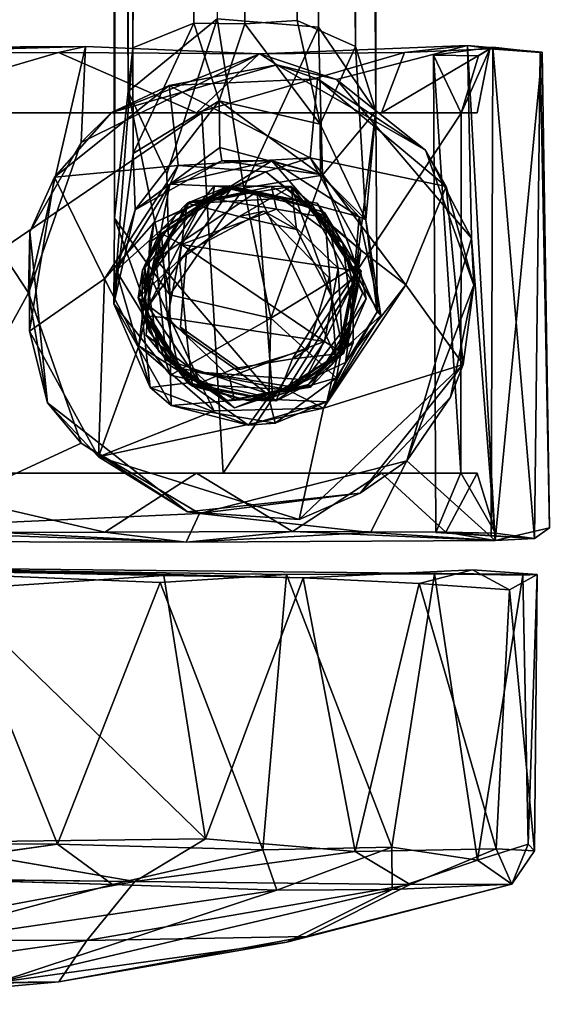
# Model space of a CAD drawing. Units: inches. Extents: x -18.9 to 18.6, y -16.5 to 8.8.
# Drawn here: x 15.8 to 16.6, y -8.8 to -7.4 of the extents above; entities that cross this region are included whole.
import ezdxf

# ---------------------------------------------------------------- set-up
doc = ezdxf.new("R2010")
doc.units = ezdxf.units.IN
doc.header["$MEASUREMENT"] = 0
doc.layers.add('TERRITORY-BASEFRAME', color=5, linetype='Continuous')
doc.layers.add('TERRITORY-CASTER', color=5, linetype='Continuous')

msp = doc.modelspace()

# ---------------------------------------------------------------- linework, layer by layer
at = {"layer": 'TERRITORY-BASEFRAME'}
for points in [[(15.9449, -7.7137, 3.5681), (15.9641, -7.5341, 3.7655), (15.9337, -0.9528, 5.6333)], [(15.9597, -1.1947, 5.6309), (15.9337, -0.9528, 5.6333), (15.9641, -7.5341, 3.7655)], [(15.9553, -1.0557, 5.4759), (15.9449, -7.7137, 3.5681), (15.9337, -0.9528, 5.6333)], [(15.9449, -7.7137, 3.5681), (15.9553, -1.0557, 5.4759), (15.9708, -7.4718, 3.5707)], [(15.9708, -7.4718, 3.5707), (15.9553, -1.0557, 5.4759), (16.0084, -1.2298, 5.339)], [(16.306, -1.1047, 5.5214), (16.287, -7.4699, 3.5715), (16.2317, -1.2298, 5.3402)], [(16.316, -7.5619, 3.684), (16.306, -1.1047, 5.5214), (16.2758, -1.1967, 5.6336)], [(16.306, -1.1047, 5.5214), (16.316, -7.5619, 3.684), (16.287, -7.4699, 3.5715)], [(16.2758, -1.1967, 5.6336), (16.1924, -1.2333, 5.688), (16.2344, -7.4428, 3.8663)], [(16.2758, -1.1967, 5.6336), (16.2344, -7.4428, 3.8663), (16.316, -7.5619, 3.684)], [(16.0576, -7.437, 3.5131), (15.9708, -7.4718, 3.5707), (16.0084, -1.2298, 5.339)], [(16.0576, -7.437, 3.5131), (16.0084, -1.2298, 5.339), (16.1202, -1.2206, 5.3078)], [(16.0576, -7.437, 3.5131), (16.1202, -1.2206, 5.3078), (16.13, -7.4379, 3.4957)], [(16.2042, -7.4332, 3.5161), (16.1202, -1.2206, 5.3078), (16.2317, -1.2298, 5.3402)], [(16.1202, -1.2206, 5.3078), (16.2042, -7.4332, 3.5161), (16.13, -7.4379, 3.4957)], [(16.287, -7.4699, 3.5715), (16.2042, -7.4332, 3.5161), (16.2317, -1.2298, 5.3402)], [(16.1924, -1.2333, 5.688), (16.0905, -7.4308, 3.9005), (16.2344, -7.4428, 3.8663)], [(15.9641, -7.5341, 3.7655), (16.0193, -7.6507, 3.7635), (16.0905, -7.4308, 3.9005)], [(15.9708, -7.4718, 3.5707), (16.0576, -7.437, 3.5131), (15.9713, -7.6221, 3.4326)], [(15.9713, -7.6221, 3.4326), (16.0576, -7.437, 3.5131), (16.0932, -7.5473, 3.3968)], [(16.0576, -7.437, 3.5131), (16.13, -7.4379, 3.4957), (16.0932, -7.5473, 3.3968)], [(16.1284, -7.6715, 3.7885), (16.2344, -7.4428, 3.8663), (16.0905, -7.4308, 3.9005)], [(16.0932, -7.5473, 3.3968), (16.13, -7.4379, 3.4957), (16.2368, -7.5806, 3.401)], [(16.2368, -7.5806, 3.401), (16.13, -7.4379, 3.4957), (16.2042, -7.4332, 3.5161)], [(16.2042, -7.4332, 3.5161), (16.287, -7.4699, 3.5715), (16.2368, -7.5806, 3.401)], [(16.2403, -7.6527, 3.7619), (16.2344, -7.4428, 3.8663), (16.1284, -7.6715, 3.7885)], [(16.2403, -7.6527, 3.7619), (16.316, -7.5619, 3.684), (16.2344, -7.4428, 3.8663)], [(15.9708, -7.4718, 3.5707), (15.944, -7.8357, 3.3176), (15.9449, -7.7137, 3.5681)], [(15.944, -7.8357, 3.3176), (15.9708, -7.4718, 3.5707), (15.9713, -7.6221, 3.4326)], [(16.2368, -7.5806, 3.401), (16.287, -7.4699, 3.5715), (16.3016, -7.716, 3.346)], [(16.316, -7.5619, 3.684), (16.3016, -7.716, 3.346), (16.287, -7.4699, 3.5715)], [(15.9449, -7.7137, 3.5681), (16.0231, -7.8227, 3.6049), (15.9641, -7.5341, 3.7655)], [(16.0231, -7.8227, 3.6049), (16.0193, -7.6507, 3.7635), (15.9641, -7.5341, 3.7655)], [(16.0932, -7.5473, 3.3968), (15.9739, -7.7022, 3.2606), (15.9713, -7.6221, 3.4326)], [(16.0932, -7.5473, 3.3968), (16.0942, -7.6135, 3.2762), (15.9739, -7.7022, 3.2606)], [(16.0942, -7.6135, 3.2762), (16.0932, -7.5473, 3.3968), (16.2374, -7.6518, 3.2502)], [(16.2368, -7.5806, 3.401), (16.2374, -7.6518, 3.2502), (16.0932, -7.5473, 3.3968)], [(16.2403, -7.6527, 3.7619), (16.2886, -7.7813, 3.5733), (16.316, -7.5619, 3.684)], [(16.3178, -7.8469, 3.2999), (16.316, -7.5619, 3.684), (16.2886, -7.7813, 3.5733)], [(16.316, -7.5619, 3.684), (16.3178, -7.8469, 3.2999), (16.3016, -7.716, 3.346)], [(16.2368, -7.5806, 3.401), (16.3016, -7.716, 3.346), (16.2374, -7.6518, 3.2502)], [(16.0942, -7.6135, 3.2762), (16.0974, -7.6325, 3.1407), (15.9739, -7.7022, 3.2606)], [(16.2374, -7.6518, 3.2502), (16.0974, -7.6325, 3.1407), (16.0942, -7.6135, 3.2762)], [(15.9713, -7.6221, 3.4326), (15.9739, -7.7022, 3.2606), (15.944, -7.8357, 3.3176)], [(16.0235, -7.6657, 2.5742), (15.9739, -7.7022, 3.2606), (16.0974, -7.6325, 3.1407)], [(16.1681, -7.6325, 2.5736), (16.0235, -7.6657, 2.5742), (16.0974, -7.6325, 3.1407)], [(16.0235, -7.6657, 2.5742), (16.1681, -7.6325, 2.5736), (16.1086, -7.6694, 2.5415)], [(16.0974, -7.6325, 3.1407), (16.2374, -7.6518, 3.2502), (16.1681, -7.6325, 2.5736)], [(16.1681, -7.6325, 2.5736), (16.2205, -7.6924, 2.5419), (16.1086, -7.6694, 2.5415)], [(16.2921, -7.7122, 2.5753), (16.1681, -7.6325, 2.5736), (16.2374, -7.6518, 3.2502)], [(16.2205, -7.6924, 2.5419), (16.1681, -7.6325, 2.5736), (16.2921, -7.7122, 2.5753)], [(16.1667, -7.856, 3.6091), (16.2403, -7.6527, 3.7619), (16.1284, -7.6715, 3.7885)], [(16.2403, -7.6527, 3.7619), (16.1667, -7.856, 3.6091), (16.2886, -7.7813, 3.5733)], [(16.3016, -7.716, 3.346), (16.2921, -7.7122, 2.5753), (16.2374, -7.6518, 3.2502)], [(16.0235, -7.6657, 2.5742), (15.9472, -7.788, 2.5749), (15.9739, -7.7022, 3.2606)], [(15.9472, -7.788, 2.5749), (16.0235, -7.6657, 2.5742), (16.0109, -7.7303, 2.5408)], [(16.1086, -7.6694, 2.5415), (16.0109, -7.7303, 2.5408), (16.0235, -7.6657, 2.5742)], [(16.1086, -7.6694, 2.5415), (16.108, -7.668, 2.3846), (16.0109, -7.7303, 2.5408)], [(16.108, -7.668, 2.3846), (16.0316, -7.7096, 2.3842), (16.0109, -7.7303, 2.5408)], [(16.0231, -7.8227, 3.6049), (16.1667, -7.856, 3.6091), (16.1284, -7.6715, 3.7885)], [(16.108, -7.668, 2.3846), (16.0478, -7.6928, 1.6951), (16.0316, -7.7096, 2.3842)], [(16.108, -7.668, 2.3846), (16.1956, -7.6687, 1.6943), (16.0478, -7.6928, 1.6951)], [(16.0478, -7.6928, 1.6951), (16.1956, -7.6687, 1.6943), (16.1218, -7.7116, 1.6692)], [(16.0868, -7.6678, 1.4986), (16.1676, -7.669, 1.4337), (16.0833, -7.6862, 1.4203)], [(16.1676, -7.669, 1.4337), (16.1747, -7.7012, 1.405), (16.0833, -7.6862, 1.4203)], [(16.2238, -7.6927, 2.3852), (16.108, -7.668, 2.3846), (16.1086, -7.6694, 2.5415)], [(16.1956, -7.6687, 1.6943), (16.108, -7.668, 2.3846), (16.2238, -7.6927, 2.3852)], [(16.2238, -7.6927, 2.3852), (16.1086, -7.6694, 2.5415), (16.2205, -7.6924, 2.5419)], [(16.1956, -7.6687, 1.6943), (16.203, -7.73, 1.6691), (16.1218, -7.7116, 1.6692)], [(16.1676, -7.669, 1.4337), (16.2467, -7.7135, 1.4321), (16.1747, -7.7012, 1.405)], [(16.2528, -7.8246, 1.6684), (16.203, -7.73, 1.6691), (16.1956, -7.6687, 1.6943)], [(16.1956, -7.6687, 1.6943), (16.2949, -7.7893, 1.6977), (16.2528, -7.8246, 1.6684)], [(16.0833, -7.6862, 1.4203), (16.0398, -7.7513, 1.403), (16.0113, -7.7357, 1.439)], [(16.1747, -7.7012, 1.405), (16.0398, -7.7513, 1.403), (16.0833, -7.6862, 1.4203)], [(15.9739, -7.7022, 3.2606), (15.9472, -7.788, 2.5749), (15.944, -7.8357, 3.3176)], [(16.0372, -7.7728, 1.6672), (15.9785, -7.8272, 1.6953), (16.0478, -7.6928, 1.6951)], [(16.0478, -7.6928, 1.6951), (16.1218, -7.7116, 1.6692), (16.0372, -7.7728, 1.6672)], [(16.2626, -7.7848, 1.4047), (16.0398, -7.7513, 1.403), (16.1747, -7.7012, 1.405)], [(16.1569, -7.7037, 1.499), (16.1218, -7.7116, 1.6692), (16.203, -7.73, 1.6691)], [(16.2626, -7.7848, 1.4047), (16.1747, -7.7012, 1.405), (16.2467, -7.7135, 1.4321)], [(16.2857, -7.7902, 2.542), (16.2205, -7.6924, 2.5419), (16.2921, -7.7122, 2.5753)], [(15.9449, -7.7137, 3.5681), (15.944, -7.8357, 3.3176), (16.0242, -7.9369, 3.3935)], [(16.0231, -7.8227, 3.6049), (15.9449, -7.7137, 3.5681), (16.0242, -7.9369, 3.3935)], [(16.0316, -7.7096, 2.3842), (15.9847, -7.7878, 2.3839), (16.0109, -7.7303, 2.5408)], [(16.2467, -7.7135, 1.4321), (16.2941, -7.7897, 1.4461), (16.2626, -7.7848, 1.4047)], [(16.3228, -7.8522, 2.577), (16.2857, -7.7902, 2.542), (16.2921, -7.7122, 2.5753)], [(16.3016, -7.716, 3.346), (16.3228, -7.8522, 2.577), (16.2921, -7.7122, 2.5753)], [(16.3178, -7.8469, 3.2999), (16.3228, -7.8522, 2.577), (16.3016, -7.716, 3.346)], [(15.9472, -7.788, 2.5749), (16.0109, -7.7303, 2.5408), (15.9838, -7.8479, 2.5404)], [(15.9838, -7.8479, 2.5404), (16.0109, -7.7303, 2.5408), (15.9847, -7.7878, 2.3839)], [(16.0113, -7.7357, 1.439), (15.9892, -7.8524, 1.4427), (15.988, -7.7839, 1.4981)], [(16.0113, -7.7357, 1.439), (16.0201, -7.8554, 1.4033), (15.9892, -7.8524, 1.4427)], [(16.0201, -7.8554, 1.4033), (16.0113, -7.7357, 1.439), (16.0398, -7.7513, 1.403)], [(16.0201, -7.8554, 1.4033), (16.0398, -7.7513, 1.403), (16.2428, -7.8889, 1.4041)], [(16.2428, -7.8889, 1.4041), (16.0398, -7.7513, 1.403), (16.2626, -7.7848, 1.4047)], [(16.0372, -7.7728, 1.6672), (16.0471, -7.8792, 1.6683), (15.9785, -7.8272, 1.6953)], [(15.994, -7.8743, 2.384), (15.9847, -7.7878, 2.3839), (15.9785, -7.8272, 1.6953)], [(15.9847, -7.7878, 2.3839), (15.994, -7.8743, 2.384), (15.9838, -7.8479, 2.5404)], [(16.0071, -7.9026, 1.4982), (15.988, -7.7839, 1.4981), (15.9892, -7.8524, 1.4427)], [(16.1667, -7.856, 3.6091), (16.2599, -7.9407, 3.32), (16.2886, -7.7813, 3.5733)], [(16.2428, -7.8889, 1.4041), (16.2626, -7.7848, 1.4047), (16.2692, -7.9057, 1.4387)], [(16.2886, -7.7813, 3.5733), (16.2599, -7.9407, 3.32), (16.3178, -7.8469, 3.2999)], [(16.2626, -7.7848, 1.4047), (16.2941, -7.7897, 1.4461), (16.2692, -7.9057, 1.4387)], [(15.9472, -7.788, 2.5749), (15.9955, -7.9541, 2.5708), (15.944, -7.8357, 3.3176)], [(15.9472, -7.788, 2.5749), (15.9838, -7.8479, 2.5404), (15.9955, -7.9541, 2.5708)], [(16.2528, -7.8246, 1.6684), (16.2949, -7.7893, 1.6977), (16.2703, -7.9056, 1.6957)], [(16.2873, -7.79, 2.3856), (16.2857, -7.7902, 2.542), (16.2621, -7.9074, 2.5423)], [(16.2772, -7.8786, 2.3855), (16.2873, -7.79, 2.3856), (16.2621, -7.9074, 2.5423)], [(16.2621, -7.9074, 2.5423), (16.2857, -7.7902, 2.542), (16.3228, -7.8522, 2.577)], [(16.2692, -7.9057, 1.4387), (16.2941, -7.7897, 1.4461), (16.3022, -7.8285, 1.4998)], [(16.2703, -7.9056, 1.6957), (16.2949, -7.7893, 1.6977), (16.2772, -7.8786, 2.3855)], [(16.2949, -7.7893, 1.6977), (16.2873, -7.79, 2.3856), (16.2772, -7.8786, 2.3855)], [(15.9785, -7.8272, 1.6953), (16.0554, -7.9526, 1.6949), (16.0482, -7.9475, 2.3843)], [(16.0471, -7.8792, 1.6683), (16.0554, -7.9526, 1.6949), (15.9785, -7.8272, 1.6953)], [(15.9785, -7.8272, 1.6953), (16.0482, -7.9475, 2.3843), (15.994, -7.8743, 2.384)], [(16.0242, -7.9369, 3.3935), (16.1667, -7.856, 3.6091), (16.0231, -7.8227, 3.6049)], [(16.2703, -7.9056, 1.6957), (16.1976, -7.9137, 1.6693), (16.2528, -7.8246, 1.6684)], [(16.3022, -7.8285, 1.4998), (16.2232, -7.9538, 1.4994), (16.2692, -7.9057, 1.4387)], [(16.0252, -7.9797, 3.1476), (15.944, -7.8357, 3.3176), (15.9955, -7.9541, 2.5708)], [(16.0242, -7.9369, 3.3935), (15.944, -7.8357, 3.3176), (16.0252, -7.9797, 3.1476)], [(15.994, -7.8743, 2.384), (16.0498, -7.9478, 2.541), (15.9838, -7.8479, 2.5404)], [(15.9955, -7.9541, 2.5708), (15.9838, -7.8479, 2.5404), (16.0498, -7.9478, 2.541)], [(15.9892, -7.8524, 1.4427), (16.0356, -7.9267, 1.431), (16.0071, -7.9026, 1.4982)], [(16.0356, -7.9267, 1.431), (15.9892, -7.8524, 1.4427), (16.0201, -7.8554, 1.4033)], [(16.2428, -7.8889, 1.4041), (16.108, -7.939, 1.4047), (16.0201, -7.8554, 1.4033)], [(16.0201, -7.8554, 1.4033), (16.108, -7.939, 1.4047), (16.0356, -7.9267, 1.431)], [(16.1667, -7.856, 3.6091), (16.0242, -7.9369, 3.3935), (16.1638, -7.9685, 3.3907)], [(16.1667, -7.856, 3.6091), (16.1638, -7.9685, 3.3907), (16.2599, -7.9407, 3.32)], [(16.2465, -7.9745, 2.5754), (16.3228, -7.8522, 2.577), (16.3178, -7.8469, 3.2999)], [(16.2465, -7.9745, 2.5754), (16.3178, -7.8469, 3.2999), (16.2599, -7.9407, 3.32)], [(16.2621, -7.9074, 2.5423), (16.3228, -7.8522, 2.577), (16.2465, -7.9745, 2.5754)], [(15.994, -7.8743, 2.384), (16.0482, -7.9475, 2.3843), (16.0498, -7.9478, 2.541)], [(16.0471, -7.8792, 1.6683), (16.1151, -7.9273, 1.6692), (16.0554, -7.9526, 1.6949)], [(16.2772, -7.8786, 2.3855), (16.2201, -7.95, 2.3852), (16.2703, -7.9056, 1.6957)], [(16.2201, -7.95, 2.3852), (16.2772, -7.8786, 2.3855), (16.2621, -7.9074, 2.5423)], [(16.2428, -7.8889, 1.4041), (16.1991, -7.954, 1.421), (16.108, -7.939, 1.4047)], [(16.2428, -7.8889, 1.4041), (16.2692, -7.9057, 1.4387), (16.1991, -7.954, 1.421)], [(16.0356, -7.9267, 1.431), (16.1046, -7.9729, 1.4987), (16.0071, -7.9026, 1.4982)], [(16.1151, -7.9273, 1.6692), (16.1976, -7.9137, 1.6693), (16.1745, -7.9732, 1.6951)], [(16.2621, -7.9074, 2.5423), (16.1617, -7.9708, 2.5418), (16.2201, -7.95, 2.3852)], [(16.2465, -7.9745, 2.5754), (16.1617, -7.9708, 2.5418), (16.2621, -7.9074, 2.5423)], [(16.1745, -7.9732, 1.6951), (16.2703, -7.9056, 1.6957), (16.2201, -7.95, 2.3852)], [(16.1976, -7.9137, 1.6693), (16.2703, -7.9056, 1.6957), (16.1745, -7.9732, 1.6951)], [(16.1991, -7.954, 1.421), (16.2692, -7.9057, 1.4387), (16.2232, -7.9538, 1.4994)], [(16.0356, -7.9267, 1.431), (16.1148, -7.9712, 1.4334), (16.1046, -7.9729, 1.4987)], [(16.0356, -7.9267, 1.431), (16.108, -7.939, 1.4047), (16.1148, -7.9712, 1.4334)], [(16.1151, -7.9273, 1.6692), (16.1745, -7.9732, 1.6951), (16.0554, -7.9526, 1.6949)], [(16.0242, -7.9369, 3.3935), (16.0252, -7.9797, 3.1476), (16.1638, -7.9685, 3.3907)], [(16.1148, -7.9712, 1.4334), (16.108, -7.939, 1.4047), (16.1991, -7.954, 1.421)], [(16.2599, -7.9407, 3.32), (16.1638, -7.9685, 3.3907), (16.1729, -8.0051, 3.1556)], [(16.2599, -7.9407, 3.32), (16.1729, -8.0051, 3.1556), (16.2465, -7.9745, 2.5754)], [(16.0498, -7.9478, 2.541), (16.135, -8.0076, 2.5752), (15.9955, -7.9541, 2.5708)], [(15.9955, -7.9541, 2.5708), (16.135, -8.0076, 2.5752), (16.0252, -7.9797, 3.1476)], [(16.0482, -7.9475, 2.3843), (16.0554, -7.9526, 1.6949), (16.1317, -7.9721, 2.3847)], [(16.1617, -7.9708, 2.5418), (16.0482, -7.9475, 2.3843), (16.1317, -7.9721, 2.3847)], [(16.0498, -7.9478, 2.541), (16.0482, -7.9475, 2.3843), (16.1617, -7.9708, 2.5418)], [(16.1617, -7.9708, 2.5418), (16.135, -8.0076, 2.5752), (16.0498, -7.9478, 2.541)], [(16.1317, -7.9721, 2.3847), (16.0554, -7.9526, 1.6949), (16.1745, -7.9732, 1.6951)], [(16.1046, -7.9729, 1.4987), (16.1148, -7.9712, 1.4334), (16.2232, -7.9538, 1.4994)], [(16.1148, -7.9712, 1.4334), (16.1991, -7.954, 1.421), (16.2232, -7.9538, 1.4994)], [(16.1317, -7.9721, 2.3847), (16.1745, -7.9732, 1.6951), (16.2201, -7.95, 2.3852)], [(16.1317, -7.9721, 2.3847), (16.2201, -7.95, 2.3852), (16.1617, -7.9708, 2.5418)], [(16.1729, -8.0051, 3.1556), (16.1638, -7.9685, 3.3907), (16.0252, -7.9797, 3.1476)], [(16.135, -8.0076, 2.5752), (16.1729, -8.0051, 3.1556), (16.0252, -7.9797, 3.1476)], [(16.135, -8.0076, 2.5752), (16.1617, -7.9708, 2.5418), (16.2465, -7.9745, 2.5754)], [(16.135, -8.0076, 2.5752), (16.2465, -7.9745, 2.5754), (16.1729, -8.0051, 3.1556)]]:
    msp.add_3dface(points, dxfattribs=at)
for points, invisible_edges in [([(15.9597, -1.1947, 5.6309), (15.9641, -7.5341, 3.7655), (16.0905, -7.4308, 3.9005)], 12), ([(16.0193, -7.6507, 3.7635), (16.1284, -7.6715, 3.7885), (16.0905, -7.4308, 3.9005)], 1), ([(16.0193, -7.6507, 3.7635), (16.0231, -7.8227, 3.6049), (16.1284, -7.6715, 3.7885)], 12), ([(15.988, -7.7839, 1.4981), (16.0868, -7.6678, 1.4986), (16.0113, -7.7357, 1.439)], 2), ([(16.0472, -7.7623, 1.4984), (16.0868, -7.6678, 1.4986), (15.988, -7.7839, 1.4981)], 13), ([(16.0833, -7.6862, 1.4203), (16.0113, -7.7357, 1.439), (16.0868, -7.6678, 1.4986)], 2), ([(16.1569, -7.7037, 1.499), (16.0868, -7.6678, 1.4986), (16.0472, -7.7623, 1.4984)], 3), ([(16.1676, -7.669, 1.4337), (16.0868, -7.6678, 1.4986), (16.2328, -7.6928, 1.4994)], 12), ([(16.2328, -7.6928, 1.4994), (16.0868, -7.6678, 1.4986), (16.1569, -7.7037, 1.499)], 14), ([(16.2467, -7.7135, 1.4321), (16.1676, -7.669, 1.4337), (16.2328, -7.6928, 1.4994)], 2), ([(16.2949, -7.7893, 1.6977), (16.1956, -7.6687, 1.6943), (16.2238, -7.6927, 2.3852)], 12), ([(16.0478, -7.6928, 1.6951), (15.9785, -7.8272, 1.6953), (15.9847, -7.7878, 2.3839)], 12), ([(15.9847, -7.7878, 2.3839), (16.0316, -7.7096, 2.3842), (16.0478, -7.6928, 1.6951)], 12), ([(16.1218, -7.7116, 1.6692), (16.1569, -7.7037, 1.499), (16.0372, -7.7728, 1.6672)], 2), ([(16.1569, -7.7037, 1.499), (16.0472, -7.7623, 1.4984), (16.0372, -7.7728, 1.6672)], 12), ([(16.2328, -7.6928, 1.4994), (16.1569, -7.7037, 1.499), (16.2495, -7.7985, 1.4995)], 13), ([(16.2495, -7.7985, 1.4995), (16.1569, -7.7037, 1.499), (16.203, -7.73, 1.6691)], 12), ([(16.2873, -7.79, 2.3856), (16.2238, -7.6927, 2.3852), (16.2205, -7.6924, 2.5419)], 12), ([(16.2205, -7.6924, 2.5419), (16.2857, -7.7902, 2.542), (16.2873, -7.79, 2.3856)], 12), ([(16.2238, -7.6927, 2.3852), (16.2873, -7.79, 2.3856), (16.2949, -7.7893, 1.6977)], 12), ([(16.2941, -7.7897, 1.4461), (16.2467, -7.7135, 1.4321), (16.2328, -7.6928, 1.4994)], 12), ([(16.2328, -7.6928, 1.4994), (16.3022, -7.8285, 1.4998), (16.2941, -7.7897, 1.4461)], 12), ([(16.2495, -7.7985, 1.4995), (16.3022, -7.8285, 1.4998), (16.2328, -7.6928, 1.4994)], 13), ([(16.203, -7.73, 1.6691), (16.2528, -7.8246, 1.6684), (16.2495, -7.7985, 1.4995)], 12), ([(15.988, -7.7839, 1.4981), (16.0386, -7.8688, 1.4984), (16.0472, -7.7623, 1.4984)], 13), ([(16.0472, -7.7623, 1.4984), (16.0386, -7.8688, 1.4984), (16.0372, -7.7728, 1.6672)], 2), ([(16.0471, -7.8792, 1.6683), (16.0372, -7.7728, 1.6672), (16.0386, -7.8688, 1.4984)], 2), ([(16.0386, -7.8688, 1.4984), (15.988, -7.7839, 1.4981), (16.0071, -7.9026, 1.4982)], 13), ([(16.22, -7.8993, 1.4994), (16.2495, -7.7985, 1.4995), (16.2528, -7.8246, 1.6684)], 12), ([(16.3022, -7.8285, 1.4998), (16.2495, -7.7985, 1.4995), (16.22, -7.8993, 1.4994)], 13), ([(16.2528, -7.8246, 1.6684), (16.1976, -7.9137, 1.6693), (16.22, -7.8993, 1.4994)], 12), ([(16.3022, -7.8285, 1.4998), (16.22, -7.8993, 1.4994), (16.2232, -7.9538, 1.4994)], 3), ([(16.0386, -7.8688, 1.4984), (16.0071, -7.9026, 1.4982), (16.1046, -7.9729, 1.4987)], 13), ([(16.0386, -7.8688, 1.4984), (16.1151, -7.9273, 1.6692), (16.0471, -7.8792, 1.6683)], 1), ([(16.0386, -7.8688, 1.4984), (16.1233, -7.9287, 1.4988), (16.1151, -7.9273, 1.6692)], 12), ([(16.1046, -7.9729, 1.4987), (16.1233, -7.9287, 1.4988), (16.0386, -7.8688, 1.4984)], 13), ([(16.1233, -7.9287, 1.4988), (16.22, -7.8993, 1.4994), (16.1976, -7.9137, 1.6693)], 12), ([(16.2232, -7.9538, 1.4994), (16.22, -7.8993, 1.4994), (16.1233, -7.9287, 1.4988)], 13), ([(16.1151, -7.9273, 1.6692), (16.1233, -7.9287, 1.4988), (16.1976, -7.9137, 1.6693)], 2), ([(16.1046, -7.9729, 1.4987), (16.2232, -7.9538, 1.4994), (16.1233, -7.9287, 1.4988)], 14)]:
    msp.add_3dface(points, dxfattribs=dict(at, invisible_edges=invisible_edges))
at = {"layer": 'TERRITORY-CASTER'}
for points in [[(15.5138, -7.479, 2.3149), (15.1592, -7.474, 2.3934), (15.9037, -7.4702, 2.2721)], [(15.5981, -7.4784, 2.3821), (15.9037, -7.4702, 2.2721), (15.1592, -7.474, 2.3934)], [(15.8654, -7.4788, 2.2086), (15.5138, -7.479, 2.3149), (15.9037, -7.4702, 2.2721)], [(15.5739, -7.564, 2.3042), (15.5138, -7.479, 2.3149), (15.8654, -7.4788, 2.2086)], [(15.5739, -7.564, 2.3042), (15.8654, -7.4788, 2.2086), (16.0612, -7.5642, 2.0769)], [(15.9037, -7.4702, 2.2721), (15.5981, -7.4784, 2.3821), (15.8225, -7.8201, 2.3156)], [(15.6394, -8.1525, 2.3776), (15.8225, -7.8201, 2.3156), (15.5981, -7.4784, 2.3821)], [(15.8974, -7.6066, 2.2836), (15.9037, -7.4702, 2.2721), (15.8225, -7.8201, 2.3156)], [(15.8654, -7.4788, 2.2086), (15.9037, -7.4702, 2.2721), (16.151, -7.4803, 2.1055)], [(16.0612, -7.5642, 2.0769), (15.8654, -7.4788, 2.2086), (16.1504, -7.4807, 1.9968)], [(16.1504, -7.4807, 1.9968), (15.8654, -7.4788, 2.2086), (16.151, -7.4803, 2.1055)], [(15.9037, -7.4702, 2.2721), (15.8974, -7.6066, 2.2836), (16.151, -7.4803, 2.1055)], [(16.151, -7.4803, 2.1055), (15.8974, -7.6066, 2.2836), (15.9406, -7.5638, 2.4423)], [(16.151, -7.4803, 2.1055), (15.9406, -7.5638, 2.4423), (16.1754, -7.4961, 2.4437)], [(16.3568, -7.4785, 1.724), (16.324, -7.5642, 1.7603), (16.0612, -7.5642, 2.0769)], [(16.0612, -7.5642, 2.0769), (16.1504, -7.4807, 1.9968), (16.3568, -7.4785, 1.724)], [(16.151, -7.4803, 2.1055), (16.26, -7.5171, 2.0151), (16.4459, -7.4688, 1.7036)], [(16.151, -7.4803, 2.1055), (16.1754, -7.4961, 2.4437), (16.26, -7.5171, 2.0151)], [(16.4519, -7.7421, 1.7162), (16.4459, -7.4688, 1.7036), (16.26, -7.5171, 2.0151)], [(16.324, -7.5642, 1.7603), (16.3568, -7.4785, 1.724), (16.4779, -7.4734, 1.3783)], [(16.4779, -7.4734, 1.3783), (16.4598, -7.5642, 1.3987), (16.324, -7.5642, 1.7603)], [(16.3568, -7.4785, 1.724), (16.4459, -7.4688, 1.7036), (16.4779, -7.4734, 1.3783)], [(16.4369, -7.5647, 0.8868), (16.4598, -7.5642, 1.3987), (16.4779, -7.4734, 1.3783)], [(16.4369, -7.5647, 0.8868), (16.4779, -7.4734, 1.3783), (16.4619, -7.4833, 1.0022)], [(16.4519, -7.7421, 1.7162), (16.4852, -8.1718, 1.6167), (16.4459, -7.4688, 1.7036)], [(16.552, -7.4781, 1.3744), (16.4459, -7.4688, 1.7036), (16.4852, -8.1718, 1.6167)], [(16.552, -7.4781, 1.3744), (16.4779, -7.4734, 1.3783), (16.4459, -7.4688, 1.7036)], [(16.4779, -7.4734, 1.3783), (16.5492, -7.4787, 1.0236), (16.4819, -7.471, 0.8031)], [(16.4779, -7.4734, 1.3783), (16.552, -7.4781, 1.3744), (16.5492, -7.4787, 1.0236)], [(16.5412, -8.1688, 0.9953), (16.4796, -8.1644, 0.7984), (16.4819, -7.471, 0.8031)], [(16.4819, -7.471, 0.8031), (16.5492, -7.4787, 1.0236), (16.5412, -8.1688, 0.9953)], [(16.5623, -8.1537, 1.2856), (16.552, -7.4781, 1.3744), (16.4852, -8.1718, 1.6167)], [(16.5623, -8.1537, 1.2856), (16.5412, -8.1688, 0.9953), (16.5492, -7.4787, 1.0236)], [(16.5492, -7.4787, 1.0236), (16.552, -7.4781, 1.3744), (16.5623, -8.1537, 1.2856)], [(16.4368, -8.0754, 0.892), (16.3977, -7.4823, 0.7876), (16.4011, -8.1604, 0.7903)], [(16.4369, -7.5647, 0.8868), (16.3977, -7.4823, 0.7876), (16.4368, -8.0754, 0.892)], [(16.4369, -7.5647, 0.8868), (16.4619, -7.4833, 1.0022), (16.3977, -7.4823, 0.7876)], [(16.1754, -7.4961, 2.4437), (15.9406, -7.5638, 2.4423), (16.0222, -7.5256, 2.561)], [(16.1754, -7.4961, 2.4437), (16.0222, -7.5256, 2.561), (16.2331, -7.5161, 2.5621)], [(16.26, -7.5171, 2.0151), (16.1754, -7.4961, 2.4437), (16.3866, -7.6171, 2.4449)], [(16.1754, -7.4961, 2.4437), (16.2331, -7.5161, 2.5621), (16.3866, -7.6171, 2.4449)], [(16.2225, -7.6281, 2.5568), (16.2331, -7.5161, 2.5621), (16.0222, -7.5256, 2.561)], [(16.2225, -7.6281, 2.5568), (16.416, -7.6687, 2.563), (16.2331, -7.5161, 2.5621)], [(16.2331, -7.5161, 2.5621), (16.416, -7.6687, 2.563), (16.3866, -7.6171, 2.4449)], [(16.26, -7.5171, 2.0151), (16.3866, -7.6171, 2.4449), (16.4519, -7.7421, 1.7162)], [(16.0222, -7.5256, 2.561), (15.8597, -7.6558, 2.56), (16.0353, -7.6389, 2.5531)], [(15.9406, -7.5638, 2.4423), (15.8597, -7.6558, 2.56), (16.0222, -7.5256, 2.561)], [(16.2225, -7.6281, 2.5568), (16.0222, -7.5256, 2.561), (16.0353, -7.6389, 2.5531)], [(16.0612, -7.5642, 2.0769), (16.324, -7.5642, 1.7603), (15.2345, -7.5642, 0.958)], [(15.3179, -7.5642, 0.7853), (15.2345, -7.5642, 0.958), (16.0689, -7.5642, 0.8229)], [(15.2345, -7.5642, 0.958), (16.324, -7.5642, 1.7603), (16.4598, -7.5642, 1.3987)], [(16.0689, -7.5642, 0.8229), (16.0992, -8.076, 0.8474), (15.3179, -8.076, 0.7853)], [(15.3179, -8.076, 0.7853), (15.3179, -7.5642, 0.7853), (16.0689, -7.5642, 0.8229)], [(16.0992, -8.076, 0.8474), (16.0689, -7.5642, 0.8229), (16.4369, -7.5647, 0.8868)], [(16.4369, -7.5647, 0.8868), (16.4368, -8.0754, 0.892), (16.0992, -8.076, 0.8474)], [(15.8225, -7.8201, 2.3156), (15.8243, -7.7335, 2.4419), (15.8974, -7.6066, 2.2836)], [(16.4519, -7.7421, 1.7162), (16.3866, -7.6171, 2.4449), (16.455, -7.8088, 2.4452)], [(16.455, -7.8088, 2.4452), (16.3866, -7.6171, 2.4449), (16.416, -7.6687, 2.563)], [(16.1595, -7.6483, 2.5199), (16.2225, -7.6281, 2.5568), (16.0353, -7.6389, 2.5531)], [(16.2947, -7.7591, 2.5212), (16.2225, -7.6281, 2.5568), (16.1595, -7.6483, 2.5199)], [(16.416, -7.6687, 2.563), (16.2225, -7.6281, 2.5568), (16.3584, -7.8083, 2.5597)], [(16.2947, -7.7591, 2.5212), (16.3584, -7.8083, 2.5597), (16.2225, -7.6281, 2.5568)], [(16.0353, -7.6389, 2.5531), (15.8597, -7.6558, 2.56), (15.9306, -7.7999, 2.5507)], [(16.0007, -7.7204, 2.5132), (16.0353, -7.6389, 2.5531), (15.9306, -7.7999, 2.5507)], [(16.0007, -7.7204, 2.5132), (16.1595, -7.6483, 2.5199), (16.0353, -7.6389, 2.5531)], [(15.8597, -7.6558, 2.56), (15.8243, -7.7335, 2.4419), (15.824, -7.8743, 2.5598)], [(15.9306, -7.7999, 2.5507), (15.8597, -7.6558, 2.56), (15.824, -7.8743, 2.5598)], [(16.0007, -7.7204, 2.5132), (16.1101, -7.6726, 1.6775), (16.1595, -7.6483, 2.5199)], [(16.1595, -7.6483, 2.5199), (16.1101, -7.6726, 1.6775), (16.2237, -7.6985, 1.677)], [(16.1595, -7.6483, 2.5199), (16.2237, -7.6985, 1.677), (16.2947, -7.7591, 2.5212)], [(15.9927, -7.8395, 1.673), (16.0688, -7.692, 1.5086), (16.1101, -7.6726, 1.6775)], [(16.1101, -7.6726, 1.6775), (15.9944, -7.7481, 1.6837), (15.9927, -7.8395, 1.673)], [(16.0007, -7.7204, 2.5132), (15.9944, -7.7481, 1.6837), (16.1101, -7.6726, 1.6775)], [(16.0035, -7.772, 1.4092), (16.1691, -7.9652, 1.4095), (16.1474, -7.676, 1.4072)], [(16.0512, -7.6905, 1.4337), (16.0035, -7.772, 1.4092), (16.1474, -7.676, 1.4072)], [(16.0512, -7.6905, 1.4337), (16.1474, -7.676, 1.4072), (16.0688, -7.692, 1.5086)], [(16.0688, -7.692, 1.5086), (16.1817, -7.6858, 1.5166), (16.1101, -7.6726, 1.6775)], [(16.0688, -7.692, 1.5086), (16.1474, -7.676, 1.4072), (16.1817, -7.6858, 1.5166)], [(16.1101, -7.6726, 1.6775), (16.1817, -7.6858, 1.5166), (16.2237, -7.6985, 1.677)], [(16.1817, -7.6858, 1.5166), (16.1474, -7.676, 1.4072), (16.2429, -7.7056, 1.4142)], [(16.1691, -7.9652, 1.4095), (16.2594, -7.911, 1.4144), (16.1474, -7.676, 1.4072)], [(16.1474, -7.676, 1.4072), (16.2594, -7.911, 1.4144), (16.2429, -7.7056, 1.4142)], [(16.4398, -7.9215, 2.5629), (16.416, -7.6687, 2.563), (16.3584, -7.8083, 2.5597)], [(16.416, -7.6687, 2.563), (16.4398, -7.9215, 2.5629), (16.455, -7.8088, 2.4452)], [(16.1817, -7.6858, 1.5166), (16.2429, -7.7056, 1.4142), (16.269, -7.7496, 1.5122)], [(16.2237, -7.6985, 1.677), (16.1817, -7.6858, 1.5166), (16.269, -7.7496, 1.5122)], [(15.9927, -7.8395, 1.673), (15.9959, -7.7973, 1.5105), (16.0688, -7.692, 1.5086)], [(15.9959, -7.7973, 1.5105), (16.0512, -7.6905, 1.4337), (16.0688, -7.692, 1.5086)], [(15.9959, -7.7973, 1.5105), (16.0035, -7.772, 1.4092), (16.0512, -7.6905, 1.4337)], [(16.2947, -7.7591, 2.5212), (16.2237, -7.6985, 1.677), (16.2831, -7.8065, 1.6722)], [(16.2831, -7.8065, 1.6722), (16.2237, -7.6985, 1.677), (16.269, -7.7496, 1.5122)], [(16.269, -7.7496, 1.5122), (16.2429, -7.7056, 1.4142), (16.2968, -7.8204, 1.4302)], [(16.2968, -7.8204, 1.4302), (16.2429, -7.7056, 1.4142), (16.2594, -7.911, 1.4144)], [(15.9791, -7.8951, 2.5277), (16.0007, -7.7204, 2.5132), (15.9306, -7.7999, 2.5507)], [(15.8225, -7.8201, 2.3156), (15.8498, -7.9761, 2.442), (15.8243, -7.7335, 2.4419)], [(15.824, -7.8743, 2.5598), (15.8243, -7.7335, 2.4419), (15.8498, -7.9761, 2.442)], [(16.4519, -7.7421, 1.7162), (16.455, -7.8088, 2.4452), (16.36, -8.0584, 1.8826)], [(16.4519, -7.7421, 1.7162), (16.36, -8.0584, 1.8826), (16.4852, -8.1718, 1.6167)], [(16.269, -7.7496, 1.5122), (16.2968, -7.8204, 1.4302), (16.2823, -7.8558, 1.5084)], [(16.2831, -7.8065, 1.6722), (16.269, -7.7496, 1.5122), (16.2823, -7.8558, 1.5084)], [(16.2947, -7.7591, 2.5212), (16.2729, -7.9189, 2.5163), (16.3584, -7.8083, 2.5597)], [(16.1691, -7.9652, 1.4095), (16.0035, -7.772, 1.4092), (16.0187, -7.9152, 1.4184)], [(15.824, -7.8743, 2.5598), (15.9219, -8.0529, 2.5658), (15.9306, -7.7999, 2.5507)], [(15.9306, -7.7999, 2.5507), (15.9219, -8.0529, 2.5658), (15.9791, -7.8951, 2.5277)], [(15.9899, -7.8801, 1.5003), (15.9959, -7.7973, 1.5105), (16.0592, -7.932, 1.5196)], [(15.9959, -7.7973, 1.5105), (15.9927, -7.8395, 1.673), (16.0679, -7.9504, 1.6762)], [(16.0679, -7.9504, 1.6762), (16.0592, -7.932, 1.5196), (15.9959, -7.7973, 1.5105)], [(16.2155, -7.9433, 1.5149), (16.1897, -7.9574, 1.6777), (16.2831, -7.8065, 1.6722)], [(16.2837, -7.8911, 1.6902), (16.2831, -7.8065, 1.6722), (16.1897, -7.9574, 1.6777)], [(16.2831, -7.8065, 1.6722), (16.2823, -7.8558, 1.5084), (16.2155, -7.9433, 1.5149)], [(16.4398, -7.9215, 2.5629), (16.3584, -7.8083, 2.5597), (16.2415, -7.9839, 2.5494)], [(16.2415, -7.9839, 2.5494), (16.3584, -7.8083, 2.5597), (16.2729, -7.9189, 2.5163)], [(16.36, -8.0584, 1.8826), (16.455, -7.8088, 2.4452), (16.4221, -7.968, 2.445)], [(16.4221, -7.968, 2.445), (16.455, -7.8088, 2.4452), (16.4398, -7.9215, 2.5629)], [(15.8972, -8.0333, 2.2838), (15.8225, -7.8201, 2.3156), (15.6394, -8.1525, 2.3776)], [(15.8225, -7.8201, 2.3156), (15.8972, -8.0333, 2.2838), (15.8498, -7.9761, 2.442)], [(16.2823, -7.8558, 1.5084), (16.2968, -7.8204, 1.4302), (16.2594, -7.911, 1.4144)], [(15.9791, -7.8951, 2.5277), (16.0679, -7.9504, 1.6762), (15.9927, -7.8395, 1.673)], [(16.2594, -7.911, 1.4144), (16.2155, -7.9433, 1.5149), (16.2823, -7.8558, 1.5084)], [(15.8498, -7.9761, 2.442), (15.9219, -8.0529, 2.5658), (15.824, -7.8743, 2.5598)], [(15.9791, -7.8951, 2.5277), (15.9219, -8.0529, 2.5658), (16.0865, -7.9873, 2.532)], [(15.9791, -7.8951, 2.5277), (16.0865, -7.9873, 2.532), (16.0679, -7.9504, 1.6762)], [(16.2729, -7.9189, 2.5163), (16.2837, -7.8911, 1.6902), (16.1897, -7.9574, 1.6777)], [(16.2155, -7.9433, 1.5149), (16.2594, -7.911, 1.4144), (16.1691, -7.9652, 1.4095)], [(16.0187, -7.9152, 1.4184), (16.1152, -7.9834, 1.4995), (16.1691, -7.9652, 1.4095)], [(16.2729, -7.9189, 2.5163), (16.1897, -7.9574, 1.6777), (16.2415, -7.9839, 2.5494)], [(16.4398, -7.9215, 2.5629), (16.2415, -7.9839, 2.5494), (16.2068, -8.1418, 2.5619)], [(16.4398, -7.9215, 2.5629), (16.2068, -8.1418, 2.5619), (16.2936, -8.1042, 2.4444)], [(16.2936, -8.1042, 2.4444), (16.4221, -7.968, 2.445), (16.4398, -7.9215, 2.5629)], [(16.2155, -7.9433, 1.5149), (16.0592, -7.932, 1.5196), (16.1897, -7.9574, 1.6777)], [(16.0592, -7.932, 1.5196), (16.0679, -7.9504, 1.6762), (16.1897, -7.9574, 1.6777)], [(16.0592, -7.932, 1.5196), (16.2155, -7.9433, 1.5149), (16.1152, -7.9834, 1.4995)], [(16.2155, -7.9433, 1.5149), (16.1691, -7.9652, 1.4095), (16.1152, -7.9834, 1.4995)], [(16.4221, -7.968, 2.445), (16.2936, -8.1042, 2.4444), (16.36, -8.0584, 1.8826)], [(15.8972, -8.0333, 2.2838), (16.0482, -8.1309, 2.443), (15.8498, -7.9761, 2.442)], [(15.8498, -7.9761, 2.442), (16.0482, -8.1309, 2.443), (15.9219, -8.0529, 2.5658)], [(16.0865, -7.9873, 2.532), (15.9219, -8.0529, 2.5658), (16.2415, -7.9839, 2.5494)], [(16.2415, -7.9839, 2.5494), (15.9219, -8.0529, 2.5658), (16.2068, -8.1418, 2.5619)], [(16.0657, -8.1331, 2.1918), (15.8972, -8.0333, 2.2838), (15.6394, -8.1525, 2.3776)], [(15.8972, -8.0333, 2.2838), (16.0657, -8.1331, 2.1918), (16.0482, -8.1309, 2.443)], [(16.0482, -8.1309, 2.443), (16.2068, -8.1418, 2.5619), (15.9219, -8.0529, 2.5658)], [(16.36, -8.0584, 1.8826), (16.2936, -8.1042, 2.4444), (16.0657, -8.1331, 2.1918)], [(16.0657, -8.1331, 2.1918), (16.3083, -8.1603, 1.9409), (16.36, -8.0584, 1.8826)], [(16.4852, -8.1718, 1.6167), (16.36, -8.0584, 1.8826), (16.3083, -8.1603, 1.9409)], [(15.9312, -8.1597, 2.1682), (15.5701, -8.0764, 2.3058), (16.061, -8.076, 2.0771)], [(15.5701, -8.0764, 2.3058), (15.9312, -8.1597, 2.1682), (15.6668, -8.1602, 2.2819)], [(15.9312, -8.1597, 2.1682), (16.061, -8.076, 2.0771), (16.1976, -8.1586, 1.9532)], [(16.1976, -8.1586, 1.9532), (16.061, -8.076, 2.0771), (16.324, -8.076, 1.7603)], [(16.324, -8.076, 1.7603), (16.4151, -8.1599, 1.5872), (16.1976, -8.1586, 1.9532)], [(16.4151, -8.1599, 1.5872), (16.324, -8.076, 1.7603), (16.4598, -8.076, 1.3987)], [(16.4368, -8.0754, 0.892), (16.4011, -8.1604, 0.7903), (16.4857, -8.1612, 1.1309)], [(16.4598, -8.076, 1.3987), (16.4857, -8.1612, 1.1309), (16.4151, -8.1599, 1.5872)], [(16.4857, -8.1612, 1.1309), (16.4598, -8.076, 1.3987), (16.4368, -8.0754, 0.892)], [(16.0482, -8.1309, 2.443), (16.0657, -8.1331, 2.1918), (16.2936, -8.1042, 2.4444)], [(16.2936, -8.1042, 2.4444), (16.2068, -8.1418, 2.5619), (16.0482, -8.1309, 2.443)], [(15.6394, -8.1525, 2.3776), (16.0466, -8.1739, 2.1765), (16.0657, -8.1331, 2.1918)], [(16.0657, -8.1331, 2.1918), (16.0466, -8.1739, 2.1765), (16.3083, -8.1603, 1.9409)], [(15.3792, -8.1727, 2.4023), (16.0466, -8.1739, 2.1765), (15.6394, -8.1525, 2.3776)], [(16.0466, -8.1739, 2.1765), (15.3792, -8.1727, 2.4023), (15.6668, -8.1602, 2.2819)], [(15.6668, -8.1602, 2.2819), (15.9312, -8.1597, 2.1682), (16.0466, -8.1739, 2.1765)], [(15.9312, -8.1597, 2.1682), (16.1976, -8.1586, 1.9532), (16.0466, -8.1739, 2.1765)], [(16.1976, -8.1586, 1.9532), (16.4852, -8.1718, 1.6167), (16.0466, -8.1739, 2.1765)], [(16.3083, -8.1603, 1.9409), (16.0466, -8.1739, 2.1765), (16.4852, -8.1718, 1.6167)], [(16.4151, -8.1599, 1.5872), (16.4852, -8.1718, 1.6167), (16.1976, -8.1586, 1.9532)], [(16.4857, -8.1612, 1.1309), (16.4011, -8.1604, 0.7903), (16.5412, -8.1688, 0.9953)], [(16.5412, -8.1688, 0.9953), (16.4011, -8.1604, 0.7903), (16.4796, -8.1644, 0.7984)], [(16.4151, -8.1599, 1.5872), (16.4857, -8.1612, 1.1309), (16.4852, -8.1718, 1.6167)], [(16.5412, -8.1688, 0.9953), (16.5623, -8.1537, 1.2856), (16.4852, -8.1718, 1.6167)], [(16.4857, -8.1612, 1.1309), (16.5412, -8.1688, 0.9953), (16.4852, -8.1718, 1.6167)], [(15.4127, -8.6023, 2.3927), (15.8637, -8.6026, 2.2805), (15.71, -8.2189, 2.3368)], [(15.6127, -8.2099, 1.0774), (16.015, -8.2211, 0.2063), (15.4524, -8.2099, 0.9376)], [(16.015, -8.2211, 0.2063), (15.6127, -8.2099, 1.0774), (16.2126, -8.2245, 0.367)], [(15.7977, -8.2135, 0.1034), (16.015, -8.2211, 0.2063), (15.7091, -8.2416, 0.0517)], [(16.074, -8.5951, 0.2416), (15.7091, -8.2416, 0.0517), (16.015, -8.2211, 0.2063)], [(16.0094, -8.2313, 2.2025), (15.71, -8.2189, 2.3368), (15.8637, -8.6026, 2.2805)], [(16.0094, -8.2313, 2.2025), (16.1556, -8.6107, 2.0765), (16.1892, -8.2199, 2.0511)], [(16.074, -8.5951, 0.2416), (16.015, -8.2211, 0.2063), (16.2126, -8.2245, 0.367)], [(16.1556, -8.6107, 2.0765), (16.3387, -8.6073, 1.8701), (16.1892, -8.2199, 2.0511)], [(16.1892, -8.2199, 2.0511), (16.3387, -8.6073, 1.8701), (16.3994, -8.2191, 1.7748)], [(16.3773, -8.2326, 0.578), (16.2126, -8.2245, 0.367), (16.453, -8.2134, 0.7604)], [(16.3387, -8.6073, 1.8701), (16.4601, -8.6256, 1.623), (16.3994, -8.2191, 1.7748)], [(16.5058, -8.2418, 0.8561), (16.3773, -8.2326, 0.578), (16.453, -8.2134, 0.7604)], [(16.5248, -8.2208, 1.4383), (16.3994, -8.2191, 1.7748), (16.4601, -8.6256, 1.623)], [(16.453, -8.2134, 0.7604), (16.5449, -8.2197, 1.1319), (16.5058, -8.2418, 0.8561)], [(16.4601, -8.6256, 1.623), (16.5324, -8.6026, 1.37), (16.5248, -8.2208, 1.4383)], [(16.5449, -8.2197, 1.1319), (16.5411, -8.6121, 1.1386), (16.5058, -8.2418, 0.8561)], [(16.5449, -8.2197, 1.1319), (16.5248, -8.2208, 1.4383), (16.5324, -8.6026, 1.37)], [(16.5324, -8.6026, 1.37), (16.5411, -8.6121, 1.1386), (16.5449, -8.2197, 1.1319)], [(15.8637, -8.6026, 2.2805), (16.1556, -8.6107, 2.0765), (16.0094, -8.2313, 2.2025)], [(16.2864, -8.6133, 0.4597), (16.074, -8.5951, 0.2416), (16.2126, -8.2245, 0.367)], [(16.3773, -8.2326, 0.578), (16.2864, -8.6133, 0.4597), (16.2126, -8.2245, 0.367)], [(16.4866, -8.6094, 0.8222), (16.2864, -8.6133, 0.4597), (16.3773, -8.2326, 0.578)], [(16.4866, -8.6094, 0.8222), (16.3773, -8.2326, 0.578), (16.5058, -8.2418, 0.8561)], [(16.074, -8.5951, 0.2416), (15.6529, -8.6003, 0.0422), (15.7091, -8.2416, 0.0517)], [(16.5411, -8.6121, 1.1386), (16.4866, -8.6094, 0.8222), (16.5058, -8.2418, 0.8561)], [(16.074, -8.5951, 0.2416), (15.9738, -8.6558, 0.2169), (15.6529, -8.6003, 0.0422)], [(16.2864, -8.6133, 0.4597), (15.9738, -8.6558, 0.2169), (16.074, -8.5951, 0.2416)], [(15.8637, -8.6026, 2.2805), (15.4127, -8.6023, 2.3927), (15.5195, -8.6519, 2.3464)], [(15.9421, -8.6602, 2.193), (16.1556, -8.6107, 2.0765), (15.8637, -8.6026, 2.2805)], [(15.9421, -8.6602, 2.193), (16.1755, -8.668, 1.9806), (16.1556, -8.6107, 2.0765)], [(16.1556, -8.6107, 2.0765), (16.1755, -8.668, 1.9806), (16.3387, -8.6073, 1.8701)], [(16.1755, -8.668, 1.9806), (16.3392, -8.6674, 1.7623), (16.3387, -8.6073, 1.8701)], [(16.4866, -8.6094, 0.8222), (16.3648, -8.6599, 0.6352), (16.2864, -8.6133, 0.4597)], [(16.3387, -8.6073, 1.8701), (16.3392, -8.6674, 1.7623), (16.4601, -8.6256, 1.623)], [(16.5089, -8.6596, 1.2659), (16.3648, -8.6599, 0.6352), (16.4866, -8.6094, 0.8222)], [(16.5324, -8.6026, 1.37), (16.4601, -8.6256, 1.623), (16.5089, -8.6596, 1.2659)], [(16.5411, -8.6121, 1.1386), (16.5089, -8.6596, 1.2659), (16.4866, -8.6094, 0.8222)], [(16.5324, -8.6026, 1.37), (16.5089, -8.6596, 1.2659), (16.5411, -8.6121, 1.1386)], [(16.2864, -8.6133, 0.4597), (16.3648, -8.6599, 0.6352), (15.9738, -8.6558, 0.2169)], [(16.4601, -8.6256, 1.623), (16.3392, -8.6674, 1.7623), (16.5089, -8.6596, 1.2659)], [(15.9738, -8.6558, 0.2169), (15.5304, -8.7389, 0.3517), (15.6249, -8.6519, 0.071)], [(15.9055, -8.7398, 0.5253), (15.5304, -8.7389, 0.3517), (15.9738, -8.6558, 0.2169)], [(15.602, -8.7519, 1.9816), (15.9421, -8.6602, 2.193), (15.7663, -8.655, 2.2793)], [(16.1755, -8.668, 1.9806), (15.9421, -8.6602, 2.193), (15.602, -8.7519, 1.9816)], [(15.602, -8.7519, 1.9816), (15.778, -8.7992, 1.5533), (16.1755, -8.668, 1.9806)], [(15.778, -8.7992, 1.5533), (16.1894, -8.7422, 1.368), (16.3392, -8.6674, 1.7623)], [(16.3392, -8.6674, 1.7623), (16.1755, -8.668, 1.9806), (15.778, -8.7992, 1.5533)], [(15.9055, -8.7398, 0.5253), (15.9738, -8.6558, 0.2169), (16.3648, -8.6599, 0.6352)], [(16.2173, -8.734, 0.9636), (15.9055, -8.7398, 0.5253), (16.3648, -8.6599, 0.6352)], [(16.5089, -8.6596, 1.2659), (16.3392, -8.6674, 1.7623), (16.1894, -8.7422, 1.368)], [(16.2173, -8.734, 0.9636), (16.5089, -8.6596, 1.2659), (16.1894, -8.7422, 1.368)], [(16.2173, -8.734, 0.9636), (16.3648, -8.6599, 0.6352), (16.5089, -8.6596, 1.2659)], [(16.1894, -8.7422, 1.368), (15.8656, -8.7983, 1.0068), (16.2173, -8.734, 0.9636)], [(16.2173, -8.734, 0.9636), (15.8656, -8.7983, 1.0068), (15.9055, -8.7398, 0.5253)], [(15.9055, -8.7398, 0.5253), (15.4194, -8.8084, 0.743), (15.5304, -8.7389, 0.3517)], [(15.8656, -8.7983, 1.0068), (15.4194, -8.8084, 0.743), (15.9055, -8.7398, 0.5253)], [(15.778, -8.7992, 1.5533), (15.8656, -8.7983, 1.0068), (16.1894, -8.7422, 1.368)], [(15.8656, -8.7983, 1.0068), (15.5173, -8.8302, 1.1178), (15.4194, -8.8084, 0.743)], [(15.778, -8.7992, 1.5533), (15.5173, -8.8302, 1.1178), (15.8656, -8.7983, 1.0068)]]:
    msp.add_3dface(points, dxfattribs=at)
for points, invisible_edges in [([(16.1504, -7.4807, 1.9968), (16.151, -7.4803, 2.1055), (16.4459, -7.4688, 1.7036)], 12), ([(16.1504, -7.4807, 1.9968), (16.4459, -7.4688, 1.7036), (16.3568, -7.4785, 1.724)], 1), ([(16.3977, -7.4823, 0.7876), (16.4819, -7.471, 0.8031), (16.4796, -8.1644, 0.7984)], 12), ([(16.3977, -7.4823, 0.7876), (16.4619, -7.4833, 1.0022), (16.4819, -7.471, 0.8031)], 2), ([(16.4779, -7.4734, 1.3783), (16.4819, -7.471, 0.8031), (16.4619, -7.4833, 1.0022)], 2), ([(16.4796, -8.1644, 0.7984), (16.4011, -8.1604, 0.7903), (16.3977, -7.4823, 0.7876)], 12), ([(16.0612, -7.5642, 2.0769), (14.7217, -7.5642, 2.1284), (15.5739, -7.564, 2.3042)], 3), ([(16.0612, -7.5642, 2.0769), (15.2345, -7.5642, 0.958), (14.7217, -7.5642, 2.1284)], 12), ([(16.0689, -7.5642, 0.8229), (15.2345, -7.5642, 0.958), (16.4598, -7.5642, 1.3987)], 12), ([(15.8974, -7.6066, 2.2836), (15.8243, -7.7335, 2.4419), (15.9406, -7.5638, 2.4423)], 2), ([(15.8243, -7.7335, 2.4419), (15.8597, -7.6558, 2.56), (15.9406, -7.5638, 2.4423)], 12), ([(16.4369, -7.5647, 0.8868), (16.0689, -7.5642, 0.8229), (16.4598, -7.5642, 1.3987)], 2), ([(16.0007, -7.7204, 2.5132), (15.9791, -7.8951, 2.5277), (15.9944, -7.7481, 1.6837)], 2), ([(15.9791, -7.8951, 2.5277), (15.9927, -7.8395, 1.673), (15.9944, -7.7481, 1.6837)], 12), ([(16.2837, -7.8911, 1.6902), (16.2729, -7.9189, 2.5163), (16.2947, -7.7591, 2.5212)], 12), ([(16.2947, -7.7591, 2.5212), (16.2831, -7.8065, 1.6722), (16.2837, -7.8911, 1.6902)], 12), ([(15.9899, -7.8801, 1.5003), (16.0187, -7.9152, 1.4184), (16.0035, -7.772, 1.4092)], 12), ([(16.0035, -7.772, 1.4092), (15.9959, -7.7973, 1.5105), (15.9899, -7.8801, 1.5003)], 12), ([(16.1152, -7.9834, 1.4995), (16.0187, -7.9152, 1.4184), (15.9899, -7.8801, 1.5003)], 12), ([(16.0592, -7.932, 1.5196), (16.1152, -7.9834, 1.4995), (15.9899, -7.8801, 1.5003)], 2), ([(16.0679, -7.9504, 1.6762), (16.0865, -7.9873, 2.532), (16.2415, -7.9839, 2.5494)], 12), ([(16.0679, -7.9504, 1.6762), (16.2415, -7.9839, 2.5494), (16.1897, -7.9574, 1.6777)], 1), ([(14.6806, -8.0759, 2.0983), (15.2315, -8.076, 0.9598), (16.061, -8.076, 2.0771)], 15), ([(15.5701, -8.0764, 2.3058), (14.6806, -8.0759, 2.0983), (16.061, -8.076, 2.0771)], 3), ([(16.4598, -8.076, 1.3987), (15.2315, -8.076, 0.9598), (16.0992, -8.076, 0.8474)], 15), ([(15.2315, -8.076, 0.9598), (16.324, -8.076, 1.7603), (16.061, -8.076, 2.0771)], 13), ([(16.0992, -8.076, 0.8474), (15.2315, -8.076, 0.9598), (15.3179, -8.076, 0.7853)], 1), ([(16.4598, -8.076, 1.3987), (16.324, -8.076, 1.7603), (15.2315, -8.076, 0.9598)], 14), ([(16.4598, -8.076, 1.3987), (16.0992, -8.076, 0.8474), (16.4368, -8.0754, 0.892)], 1), ([(15.4524, -8.2099, 0.9376), (16.015, -8.2211, 0.2063), (15.7977, -8.2135, 0.1034)], 12), ([(15.4757, -8.21, 1.4569), (16.3994, -8.2191, 1.7748), (15.6163, -8.2099, 1.2966)], 3), ([(16.3994, -8.2191, 1.7748), (15.4757, -8.21, 1.4569), (16.1892, -8.2199, 2.0511)], 1), ([(16.1892, -8.2199, 2.0511), (15.4757, -8.21, 1.4569), (15.71, -8.2189, 2.3368)], 14), ([(15.6127, -8.2099, 1.0774), (16.453, -8.2134, 0.7604), (16.2126, -8.2245, 0.367)], 1), ([(16.5248, -8.2208, 1.4383), (16.5449, -8.2197, 1.1319), (15.6127, -8.2099, 1.0774)], 12), ([(15.6127, -8.2099, 1.0774), (16.5449, -8.2197, 1.1319), (16.453, -8.2134, 0.7604)], 12), ([(15.6163, -8.2099, 1.2966), (16.5248, -8.2208, 1.4383), (15.6127, -8.2099, 1.0774)], 3), ([(16.3994, -8.2191, 1.7748), (16.5248, -8.2208, 1.4383), (15.6163, -8.2099, 1.2966)], 14), ([(16.1892, -8.2199, 2.0511), (15.71, -8.2189, 2.3368), (16.0094, -8.2313, 2.2025)], 1), ([(15.5195, -8.6519, 2.3464), (15.7663, -8.655, 2.2793), (15.8637, -8.6026, 2.2805)], 2), ([(15.6529, -8.6003, 0.0422), (15.9738, -8.6558, 0.2169), (15.6249, -8.6519, 0.071)], 12), ([(15.8637, -8.6026, 2.2805), (15.7663, -8.655, 2.2793), (15.9421, -8.6602, 2.193)], 1)]:
    msp.add_3dface(points, dxfattribs=dict(at, invisible_edges=invisible_edges))

doc.saveas('drawing.dxf')
